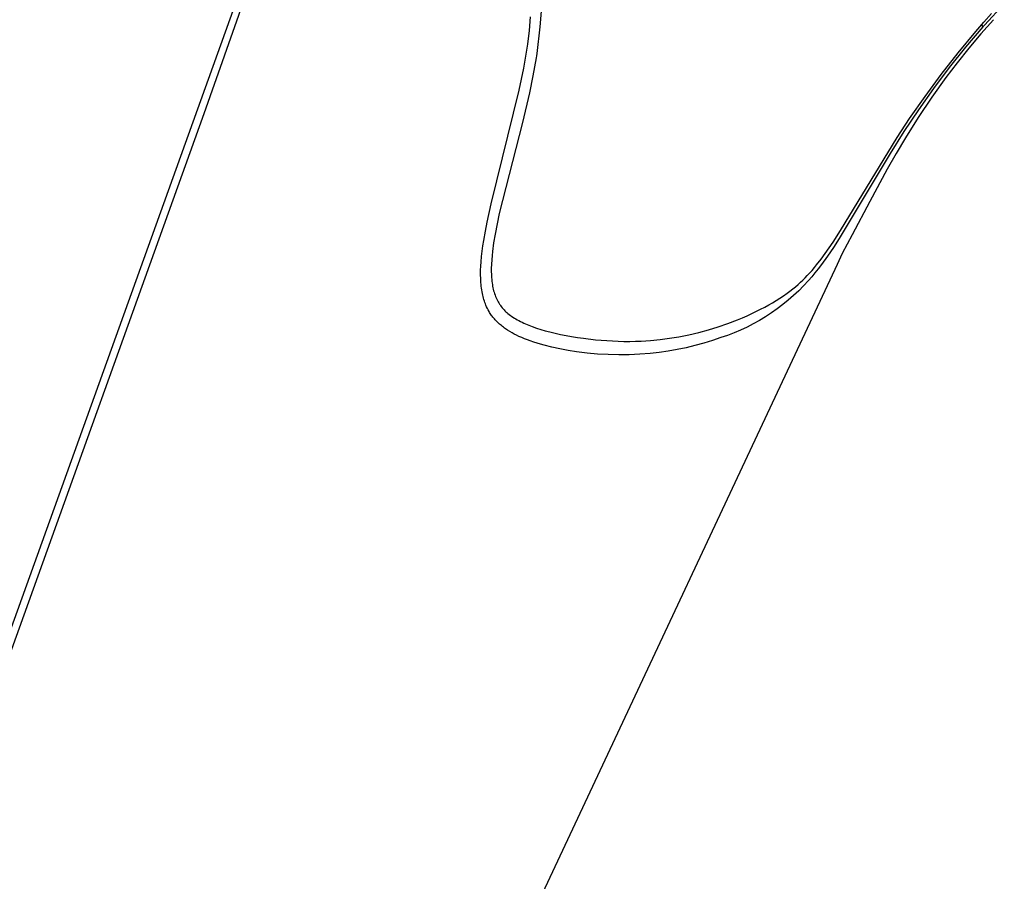
# Model space of a CAD drawing. Units: millimetres. Extents: x -690 to 435, y -1574 to 1583.
# Drawn here: x -513 to -463, y -759 to -715 of the extents above; entities that cross this region are included whole.
import ezdxf

# ---------------------------------------------------------------- set-up
doc = ezdxf.new("R2010")
doc.units = ezdxf.units.MM
doc.header["$MEASUREMENT"] = 0
doc.layers.add('Default', color=7, linetype='Continuous', true_color=0x000000)

msp = doc.modelspace()

# ---------------------------------------------------------------- linework, layer by layer
at = {"layer": 'Default', "color": 7, "true_color": 0xffffff}
for p, q in [((-535.069, -806.068), (-501.733, -713.367)), ((-501.362, -713.306), (-503.681, -719.894)), ((-462.592, -714.247), (-463.611, -715.329)), ((-486.968, -715.612), (-486.907, -714.903)), ((-486.369, -714.618), (-486.436, -715.418)), ((-463.153, -715.057), (-463.794, -715.78)), ((-463.64, -715.182), (-463.243, -714.74)), ((-486.436, -715.418), (-486.587, -716.79)), ((-463.7, -715.427), (-464.583, -716.459)), ((-464.055, -715.658), (-463.64, -715.182)), ((-463.754, -715.311), (-463.7, -715.427)), ((-463.611, -715.329), (-463.7, -715.427)), ((-487.052, -716.318), (-486.968, -715.612)), ((-464.963, -716.753), (-464.055, -715.658)), ((-463.794, -715.78), (-464.418, -716.519)), ((-487.159, -717.021), (-487.052, -716.318)), ((-464.583, -716.459), (-465.428, -717.512)), ((-464.418, -716.519), (-465.013, -717.261)), ((-487.252, -717.538), (-487.159, -717.021)), ((-486.62, -717.02), (-486.787, -717.942)), ((-486.602, -716.904), (-486.62, -717.02)), ((-486.587, -716.79), (-486.602, -716.904)), ((-465.838, -717.874), (-464.963, -716.753)), ((-487.485, -718.676), (-487.252, -717.538)), ((-465.428, -717.512), (-466.232, -718.584)), ((-465.013, -717.261), (-465.588, -718.019)), ((-486.787, -717.942), (-486.964, -718.803)), ((-466.66, -718.991), (-465.838, -717.874)), ((-465.588, -718.019), (-466.312, -719.032)), ((-466.232, -718.584), (-467.003, -719.679)), ((-488.929, -724.503), (-487.485, -718.676)), ((-486.964, -718.803), (-487.323, -720.333)), ((-467.453, -720.128), (-466.66, -718.991)), ((-466.312, -719.032), (-467.005, -720.067)), ((-503.681, -719.894), (-534.821, -806.523)), ((-468.098, -721.103), (-467.453, -720.128)), ((-467.003, -719.679), (-467.74, -720.791)), ((-467.005, -720.067), (-467.666, -721.122)), ((-487.323, -720.333), (-488.512, -725.007)), ((-471, -725.878), (-468.098, -721.103)), ((-467.74, -720.791), (-468.451, -721.92)), ((-467.666, -721.122), (-468.139, -721.92)), ((-468.451, -721.92), (-471.067, -726.289)), ((-468.139, -721.92), (-468.598, -722.727)), ((-468.598, -722.727), (-469.489, -724.378)), ((-489.136, -725.442), (-488.929, -724.503)), ((-469.489, -724.378), (-470.392, -726.097)), ((-488.512, -725.007), (-488.625, -725.529)), ((-489.228, -725.914), (-489.136, -725.442)), ((-488.625, -725.529), (-488.727, -726.054)), ((-489.31, -726.388), (-489.228, -725.914)), ((-488.727, -726.054), (-488.801, -726.5)), ((-471.38, -726.471), (-471, -725.878)), ((-470.392, -726.097), (-470.915, -727.049)), ((-489.389, -726.933), (-489.352, -726.66)), ((-489.352, -726.66), (-489.31, -726.388)), ((-488.801, -726.5), (-488.861, -726.947)), ((-471.577, -726.764), (-471.38, -726.471)), ((-471.067, -726.289), (-471.359, -726.741)), ((-489.445, -727.482), (-489.421, -727.207)), ((-489.421, -727.207), (-489.389, -726.933)), ((-488.884, -727.163), (-488.902, -727.38)), ((-488.861, -726.947), (-488.884, -727.163)), ((-471.998, -727.348), (-471.78, -727.053)), ((-471.662, -727.187), (-471.978, -727.624)), ((-471.78, -727.053), (-471.577, -726.764)), ((-471.359, -726.741), (-471.662, -727.187)), ((-470.915, -727.049), (-471.162, -727.608)), ((-471.162, -727.608), (-511.189, -812.931)), ((-489.468, -727.914), (-489.459, -727.698)), ((-489.459, -727.698), (-489.445, -727.482)), ((-488.915, -727.597), (-488.922, -727.814)), ((-488.902, -727.38), (-488.915, -727.597)), ((-472.341, -727.778), (-472.224, -727.636)), ((-472.224, -727.636), (-471.998, -727.348)), ((-471.978, -727.624), (-472.142, -727.838)), ((-489.47, -728.13), (-489.468, -727.914)), ((-489.466, -728.346), (-489.47, -728.13)), ((-488.922, -727.814), (-488.922, -728.003)), ((-488.922, -728.003), (-488.92, -728.098)), ((-488.92, -728.098), (-488.916, -728.193)), ((-488.916, -728.193), (-488.91, -728.287)), ((-472.821, -728.303), (-472.707, -728.187)), ((-472.707, -728.187), (-472.582, -728.053)), ((-472.582, -728.053), (-472.46, -727.917)), ((-472.309, -728.05), (-472.474, -728.249)), ((-472.46, -727.917), (-472.341, -727.778)), ((-472.142, -727.838), (-472.309, -728.05)), ((-489.456, -728.538), (-489.466, -728.346)), ((-489.448, -728.634), (-489.456, -728.538)), ((-489.438, -728.73), (-489.448, -728.634)), ((-488.91, -728.287), (-488.902, -728.382)), ((-488.902, -728.382), (-488.892, -728.476)), ((-488.892, -728.476), (-488.88, -728.57)), ((-488.88, -728.57), (-488.868, -728.649)), ((-488.868, -728.649), (-488.854, -728.727)), ((-473.313, -728.755), (-473.176, -728.637)), ((-473.176, -728.637), (-473.055, -728.528)), ((-472.89, -728.71), (-473.145, -728.965)), ((-473.055, -728.528), (-472.937, -728.417)), ((-472.937, -728.417), (-472.821, -728.303)), ((-472.644, -728.445), (-472.89, -728.71)), ((-472.474, -728.249), (-472.644, -728.445)), ((-489.427, -728.826), (-489.438, -728.73)), ((-489.413, -728.921), (-489.427, -728.826)), ((-489.397, -729.016), (-489.413, -728.921)), ((-489.379, -729.111), (-489.397, -729.016)), ((-489.362, -729.187), (-489.379, -729.111)), ((-489.344, -729.264), (-489.362, -729.187)), ((-488.854, -728.727), (-488.839, -728.805)), ((-488.839, -728.805), (-488.821, -728.882)), ((-488.821, -728.882), (-488.802, -728.959)), ((-488.802, -728.959), (-488.78, -729.035)), ((-488.78, -729.035), (-488.756, -729.111)), ((-488.756, -729.111), (-488.73, -729.186)), ((-488.73, -729.186), (-488.703, -729.256)), ((-474.106, -729.342), (-473.923, -729.219)), ((-473.923, -729.219), (-473.743, -729.091)), ((-473.743, -729.091), (-473.597, -728.982)), ((-473.409, -729.212), (-473.682, -729.449)), ((-473.597, -728.982), (-473.454, -728.87)), ((-473.454, -728.87), (-473.313, -728.755)), ((-473.145, -728.965), (-473.409, -729.212)), ((-489.324, -729.34), (-489.344, -729.264)), ((-489.302, -729.415), (-489.324, -729.34)), ((-489.278, -729.49), (-489.302, -729.415)), ((-489.253, -729.564), (-489.278, -729.49)), ((-489.225, -729.638), (-489.253, -729.564)), ((-489.195, -729.711), (-489.225, -729.638)), ((-489.16, -729.792), (-489.195, -729.711)), ((-488.703, -729.256), (-488.674, -729.325)), ((-488.674, -729.325), (-488.642, -729.393)), ((-488.642, -729.393), (-488.609, -729.461)), ((-488.609, -729.461), (-488.573, -729.527)), ((-488.573, -729.527), (-488.535, -729.591)), ((-488.535, -729.591), (-488.495, -729.655)), ((-488.495, -729.655), (-488.474, -729.686)), ((-488.474, -729.686), (-488.452, -729.717)), ((-488.452, -729.717), (-488.409, -729.775)), ((-474.891, -729.806), (-474.685, -729.693)), ((-474.685, -729.693), (-474.482, -729.576)), ((-474.482, -729.576), (-474.293, -729.461)), ((-474.293, -729.461), (-474.106, -729.342)), ((-473.962, -729.677), (-474.251, -729.895)), ((-473.682, -729.449), (-473.962, -729.677)), ((-489.121, -729.871), (-489.16, -729.792)), ((-489.08, -729.95), (-489.121, -729.871)), ((-489.036, -730.027), (-489.08, -729.95)), ((-489.006, -730.078), (-489.036, -730.027)), ((-488.974, -730.128), (-489.006, -730.078)), ((-488.941, -730.177), (-488.974, -730.128)), ((-488.907, -730.225), (-488.941, -730.177)), ((-488.872, -730.273), (-488.907, -730.225)), ((-488.409, -729.775), (-488.364, -729.832)), ((-488.364, -729.832), (-488.317, -729.888)), ((-488.317, -729.888), (-488.268, -729.941)), ((-488.268, -729.941), (-488.219, -729.991)), ((-488.219, -729.991), (-488.169, -730.039)), ((-488.169, -730.039), (-488.118, -730.086)), ((-488.118, -730.086), (-488.065, -730.131)), ((-488.065, -730.131), (-488.004, -730.181)), ((-488.004, -730.181), (-487.942, -730.228)), ((-487.942, -730.228), (-487.878, -730.274)), ((-475.792, -730.244), (-475.55, -730.133)), ((-475.55, -730.133), (-475.31, -730.019)), ((-475.31, -730.019), (-475.1, -729.914)), ((-475.1, -729.914), (-474.891, -729.806)), ((-474.546, -730.103), (-474.849, -730.3)), ((-474.251, -729.895), (-474.546, -730.103)), ((-488.836, -730.319), (-488.872, -730.273)), ((-488.799, -730.365), (-488.836, -730.319)), ((-488.76, -730.41), (-488.799, -730.365)), ((-488.719, -730.457), (-488.76, -730.41)), ((-488.677, -730.502), (-488.719, -730.457)), ((-488.634, -730.546), (-488.677, -730.502)), ((-488.59, -730.59), (-488.634, -730.546)), ((-488.545, -730.632), (-488.59, -730.59)), ((-488.5, -730.674), (-488.545, -730.632)), ((-488.453, -730.714), (-488.5, -730.674)), ((-488.406, -730.754), (-488.453, -730.714)), ((-487.878, -730.274), (-487.814, -730.318)), ((-487.814, -730.318), (-487.739, -730.366)), ((-487.739, -730.366), (-487.664, -730.411)), ((-487.664, -730.411), (-487.588, -730.455)), ((-487.588, -730.455), (-487.51, -730.498)), ((-487.51, -730.498), (-487.427, -730.541)), ((-487.427, -730.541), (-487.343, -730.583)), ((-487.343, -730.583), (-487.259, -730.622)), ((-487.259, -730.622), (-487.173, -730.661)), ((-487.173, -730.661), (-487, -730.733)), ((-487, -730.733), (-486.825, -730.8)), ((-477.282, -730.814), (-476.779, -730.641)), ((-476.779, -730.641), (-476.282, -730.451)), ((-476.282, -730.451), (-476.036, -730.349)), ((-476.036, -730.349), (-475.792, -730.244)), ((-475.475, -730.662), (-475.797, -730.826)), ((-475.159, -730.486), (-475.475, -730.662)), ((-474.849, -730.3), (-475.159, -730.486)), ((-488.354, -730.795), (-488.406, -730.754)), ((-488.301, -730.836), (-488.354, -730.795)), ((-488.248, -730.875), (-488.301, -730.836)), ((-488.194, -730.914), (-488.248, -730.875)), ((-488.14, -730.951), (-488.194, -730.914)), ((-488.084, -730.988), (-488.14, -730.951)), ((-487.972, -731.058), (-488.084, -730.988)), ((-487.857, -731.125), (-487.972, -731.058)), ((-487.741, -731.188), (-487.857, -731.125)), ((-487.622, -731.249), (-487.741, -731.188)), ((-487.502, -731.306), (-487.622, -731.249)), ((-486.825, -730.8), (-486.602, -730.878)), ((-486.602, -730.878), (-486.376, -730.948)), ((-486.376, -730.948), (-486.149, -731.013)), ((-486.149, -731.013), (-485.92, -731.073)), ((-485.92, -731.073), (-485.643, -731.14)), ((-485.643, -731.14), (-485.365, -731.202)), ((-485.365, -731.202), (-485.085, -731.258)), ((-479.037, -731.276), (-478.783, -731.223)), ((-478.783, -731.223), (-478.278, -731.104)), ((-478.278, -731.104), (-477.778, -730.967)), ((-477.778, -730.967), (-477.282, -730.814)), ((-476.456, -731.121), (-476.794, -731.251)), ((-476.124, -730.979), (-476.456, -731.121)), ((-475.797, -730.826), (-476.124, -730.979)), ((-487.359, -731.37), (-487.502, -731.306)), ((-487.214, -731.43), (-487.359, -731.37)), ((-487.068, -731.487), (-487.214, -731.43)), ((-486.921, -731.541), (-487.068, -731.487)), ((-486.746, -731.6), (-486.921, -731.541)), ((-486.571, -731.656), (-486.746, -731.6)), ((-486.394, -731.708), (-486.571, -731.656)), ((-486.217, -731.757), (-486.394, -731.708)), ((-485.085, -731.258), (-484.804, -731.308)), ((-484.804, -731.308), (-484.499, -731.358)), ((-484.499, -731.358), (-484.193, -731.402)), ((-484.193, -731.402), (-483.579, -731.475)), ((-483.579, -731.475), (-482.993, -731.523)), ((-482.993, -731.523), (-482.7, -731.54)), ((-482.7, -731.54), (-482.406, -731.552)), ((-482.406, -731.552), (-482.112, -731.559)), ((-482.112, -731.559), (-481.818, -731.559)), ((-481.818, -731.559), (-481.525, -731.555)), ((-481.525, -731.555), (-481.231, -731.544)), ((-481.231, -731.544), (-480.744, -731.514)), ((-480.744, -731.514), (-480.258, -731.467)), ((-480.258, -731.467), (-479.774, -731.404)), ((-479.774, -731.404), (-479.292, -731.325)), ((-479.292, -731.325), (-479.037, -731.276)), ((-478.021, -731.656), (-478.47, -731.778)), ((-477.576, -731.519), (-478.021, -731.656)), ((-477.135, -731.369), (-477.576, -731.519)), ((-476.794, -731.251), (-477.135, -731.369)), ((-485.808, -731.859), (-486.217, -731.757)), ((-485.397, -731.947), (-485.808, -731.859)), ((-484.971, -732.025), (-485.397, -731.947)), ((-484.544, -732.092), (-484.971, -732.025)), ((-484.006, -732.16), (-484.544, -732.092)), ((-483.467, -732.209), (-484.006, -732.16)), ((-482.926, -732.24), (-483.467, -732.209)), ((-482.384, -732.252), (-482.926, -732.24)), ((-481.842, -732.246), (-482.384, -732.252)), ((-481.301, -732.221), (-481.842, -732.246)), ((-480.761, -732.178), (-481.301, -732.221)), ((-480.298, -732.126), (-480.761, -732.178)), ((-479.838, -732.061), (-480.298, -732.126)), ((-479.379, -731.981), (-479.838, -732.061)), ((-478.923, -731.886), (-479.379, -731.981)), ((-478.47, -731.778), (-478.923, -731.886))]:
    msp.add_line(p, q, dxfattribs=at)

doc.saveas('drawing.dxf')
